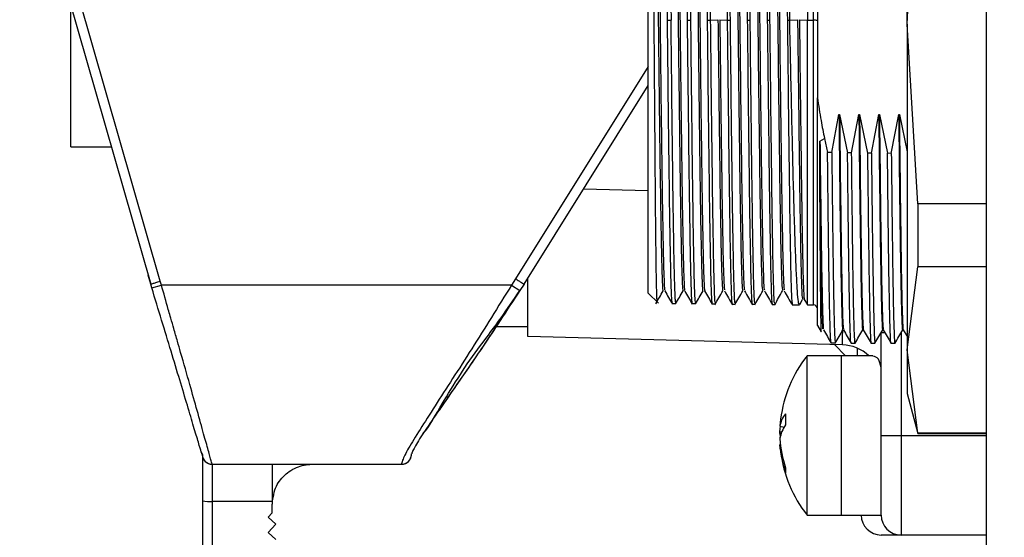
# Model space of a CAD drawing. Units: inches. Extents: x 0 to 11908, y 0 to 6720.
# Drawn here: x 1973 to 2026, y 3017 to 3044 of the extents above; entities that cross this region are included whole.
import ezdxf

# ---------------------------------------------------------------- set-up
doc = ezdxf.new("R2010")
doc.units = ezdxf.units.IN
doc.header["$MEASUREMENT"] = 0
doc.styles.add('宋体-标注', font='txt')
doc.dimstyles.new('ERORT2024$4', dxfattribs={"dimscale": 36, "dimtxt": 2.5, "dimasz": 1.5, "dimexe": 0.18, "dimexo": 0.0625, "dimgap": 0.5, "dimtad": 1, "dimtoh": 1, "dimdsep": 46, "dimtxsty": '宋体-标注', "dimsah": 1, "dimcen": 1, "dimadec": 0, "dimazin": 0, "dimtfac": 1, "dimtdec": 4, "dimtmove": 1, "dimatfit": 0, "dimfxl": 1, "dimtolj": 1, "dimtzin": 0, "dimarcsym": 0})

# ---------------------------------------------------------------- blocks, each defined once
blk = doc.blocks.new('*D42')
at = {"color": 0, "lineweight": -2}
for p, q in [((2473.535, 3439.163), (1532.347, 3439.163)), ((1538.827, 3027.029), (1538.827, 3385.163)), ((2378.602, 2973.029), (1532.347, 2973.029))]:
    blk.add_line(p, q, dxfattribs=at)
at = {"color": 0}
for points in [[(1547.827, 3385.163), (1529.827, 3385.163), (1538.827, 3439.163)], [(1529.827, 3027.029), (1547.827, 3027.029), (1538.827, 2973.029)]]:
    blk.add_solid(points, dxfattribs=at)
at = {"layer": 'Defpoints', "color": 0}
for p in [(1538.827, 3439.163), (2475.785, 3439.163), (2380.852, 2973.029)]:
    blk.add_point(p, dxfattribs=at)
at = {"color": 0, "insert": (1475.827, 3258.48), "char_height": 90, "attachment_point": 5, "rotation": 90, "style": '宋体-标注'}
blk.add_mtext('\\A1;{\\fSimSun|b0|i0|c134|p0;437}', dxfattribs=at)

msp = doc.modelspace()

# ---------------------------------------------------------------- linework, layer by layer
at = {"color": 7, "linetype": 'Continuous', "lineweight": 25}
for p, q in [((2024.585, 2994.896), (2024.585, 3159.163)), ((2020.319, 3044.125), (2020.319, 3062.481)), ((2006.452, 3029.723), (2006.452, 3060.336)), ((2020.319, 3044.125), (2020.89, 3053.751)), ((1974.683, 3048.046), (1979.799, 3030.203)), ((1980.31, 3030.357), (1975.195, 3048.193)), ((2015.519, 3048.428), (2015.519, 3040.186)), ((1975.519, 3037.563), (1975.519, 3045.131)), ((2007.466, 3044.337), (2007.677, 3044.336)), ((2008.54, 3044.336), (2008.737, 3044.336)), ((2009.613, 3044.335), (2009.796, 3044.335)), ((2009.796, 3044.335), (2010.19, 3044.365)), ((2010.288, 3044.365), (2010.687, 3044.335)), ((2010.687, 3044.335), (2010.856, 3044.335)), ((2011.761, 3044.334), (2011.916, 3044.334)), ((2012.834, 3044.334), (2012.975, 3044.334)), ((2013.908, 3044.333), (2014.035, 3044.333)), ((2014.035, 3044.333), (2014.456, 3044.365)), ((2014.554, 3044.365), (2014.982, 3044.333)), ((2014.982, 3044.333), (2015.308, 3044.333)), ((2014.982, 3029.089), (2014.982, 3044.333)), ((2020.89, 3034.499), (2020.319, 3044.125)), ((2020.319, 3044.125), (2020.319, 3026.673)), ((1999.8, 3030.203), (2006.452, 3040.849)), ((2015.519, 3027.989), (2015.519, 3040.186)), ((2016.286, 3037.253), (2016.671, 3039.287)), ((2016.671, 3039.287), (2016.707, 3039.287)), ((2016.707, 3039.287), (2017.131, 3037.24)), ((2017.349, 3037.237), (2017.737, 3039.287)), ((2017.737, 3039.287), (2017.774, 3039.287)), ((2017.774, 3039.287), (2018.202, 3037.224)), ((2018.413, 3037.221), (2018.804, 3039.287)), ((2018.804, 3039.287), (2018.84, 3039.287)), ((2018.84, 3039.287), (2019.272, 3037.209)), ((2019.476, 3037.205), (2019.871, 3039.287)), ((2019.871, 3039.287), (2019.907, 3039.287)), ((2019.907, 3039.287), (2020.319, 3037.294)), ((2015.655, 3037.86), (2015.894, 3037.998)), ((2015.894, 3037.998), (2016.061, 3037.256)), ((1975.519, 3037.563), (1977.689, 3037.563)), ((2015.655, 3034.692), (2015.655, 3037.86)), ((2017.349, 3037.237), (2017.131, 3037.24)), ((2018.413, 3037.221), (2018.202, 3037.224)), ((2019.476, 3037.205), (2019.272, 3037.209)), ((2024.585, 3034.499), (2020.89, 3034.499)), ((2020.89, 3034.499), (2020.89, 3031.122)), ((2020.319, 3026.673), (2020.89, 3031.122)), ((2024.585, 3031.122), (2020.89, 3031.122)), ((1979.799, 3030.203), (1979.662, 3030.683)), ((1979.861, 3029.996), (1979.799, 3030.203)), ((1979.861, 3029.996), (1980.372, 3030.149)), ((1980.372, 3030.149), (1980.31, 3030.357)), ((1999.13, 3030.149), (1980.372, 3030.149)), ((1999.347, 3030.486), (1999.13, 3030.149)), ((1999.13, 3030.149), (1999.577, 3029.859)), ((1999.8, 3030.203), (1999.577, 3029.859)), ((1999.999, 3027.392), (1999.999, 3030.486)), ((2006.452, 3029.723), (2007, 3029.174)), ((2007.726, 3029.171), (2007.934, 3029.169)), ((2008.8, 3029.159), (2008.994, 3029.157)), ((2009.874, 3029.147), (2010.053, 3029.145)), ((2010.947, 3029.135), (2011.113, 3029.133)), ((2012.021, 3029.122), (2012.173, 3029.121)), ((2013.095, 3029.11), (2013.232, 3029.109)), ((2014.169, 3029.098), (2014.55, 3029.094)), ((2014.567, 3029.111), (2014.725, 3029.385)), ((2014.796, 3029.411), (2014.982, 3029.089)), ((2014.982, 3029.089), (2015.308, 3029.085)), ((1998.296, 3027.925), (1999.999, 3027.925)), ((2015.519, 3027.989), (2015.716, 3027.643)), ((2016.855, 3026.95), (1999.999, 3027.392)), ((2018.932, 3022.096), (2018.932, 3027.606)), ((2020.111, 3027.757), (2020.302, 3027.427)), ((2016.252, 3027.052), (2016.476, 3027.05)), ((2017.028, 3026.363), (2016.43, 3026.962)), ((2017.322, 3027.045), (2017.539, 3027.044)), ((2018.393, 3027.039), (2018.602, 3027.038)), ((2019.463, 3027.033), (2019.665, 3027.032)), ((2016.799, 3026.363), (2014.96, 3026.363)), ((2014.96, 3018.221), (2014.96, 3026.363)), ((2018.488, 3026.363), (2016.799, 3026.363)), ((2016.799, 3018.221), (2016.799, 3026.363)), ((2016.799, 3022.096), (2016.799, 3026.363)), ((2017.652, 3026.773), (2017.652, 3026.363)), ((2020.89, 3022.225), (2020.319, 3026.673)), ((2020.319, 3026.673), (2020.319, 3024.336)), ((2020.319, 3024.336), (2020.89, 3022.203)), ((2013.512, 3022.602), (2013.513, 3022.602)), ((2013.547, 3022.969), (2013.531, 3022.829)), ((2013.512, 3022.588), (2013.739, 3022.544)), ((2013.605, 3022.271), (2013.512, 3022.277)), ((2013.519, 3022.23), (2013.512, 3022.231)), ((2016.799, 3017.829), (2016.799, 3022.096)), ((2018.932, 3017.829), (2018.932, 3022.096)), ((2018.932, 3022.096), (2019.999, 3022.096)), ((2019.999, 3022.096), (2024.585, 3022.096)), ((2019.999, 3022.096), (2019.999, 3016.763)), ((2024.585, 3022.225), (2020.89, 3022.225)), ((2020.89, 3022.225), (2020.89, 3022.203)), ((2020.89, 3022.203), (2024.585, 3022.203)), ((2013.512, 3021.605), (2013.538, 3021.61)), ((2013.512, 3021.59), (2013.513, 3021.59)), ((1982.564, 3021.073), (1982.506, 3021.219)), ((2013.531, 3021.363), (2013.547, 3021.223)), ((1983.097, 3020.549), (1993.236, 3020.549)), ((1983.101, 3018.565), (1983.101, 3020.549)), ((1982.567, 3018.602), (1982.567, 3010.799)), ((1986.301, 3018.565), (1983.101, 3018.565)), ((1983.101, 3010.762), (1983.101, 3018.565)), ((1986.301, 3018.565), (1986.301, 3018.416)), ((1986.301, 3017.946), (1986.301, 3018.416)), ((1986.087, 3017.714), (1986.301, 3017.946)), ((2014.96, 3017.829), (2014.96, 3018.221)), ((2016.799, 3017.829), (2016.799, 3018.221)), ((1986.497, 3017.338), (1986.087, 3017.714)), ((1986.087, 3016.892), (1986.497, 3017.338)), ((2014.96, 3017.829), (2016.799, 3017.829)), ((2016.799, 3017.829), (2018.932, 3017.829)), ((1986.497, 3016.517), (1986.087, 3016.892)), ((2019.999, 3016.763), (2018.932, 3016.763)), ((2024.585, 3016.763), (2019.999, 3016.763))]:
    msp.add_line(p, q, dxfattribs=at)
at = {"color": 8, "linetype": 'Continuous', "lineweight": 25}
for p, q in [((2015.308, 3044.333), (2015.308, 3060.974)), ((2015.308, 3029.085), (2015.308, 3044.333)), ((2006.452, 3041.856), (1999.347, 3030.486)), ((2002.991, 3035.311), (2006.452, 3035.22)), ((2018.932, 3027.61), (2019.111, 3027.61)), ((2019.999, 3027.606), (2019.999, 3022.096))]:
    msp.add_line(p, q, dxfattribs=at)
at = {"color": 7, "linetype": 'Continuous', "lineweight": 25, "flags": 128}
for points in [[(2016.286, 3037.253), (2016.16, 3037.255), (2016.061, 3037.256)], [(2013.547, 3022.969), (2013.527, 3022.781), (2013.512, 3022.588)], [(2013.512, 3022.277), (2013.527, 3022.473), (2013.538, 3022.583)], [(2013.547, 3022.096), (2013.527, 3022.186), (2013.512, 3022.277)], [(2013.538, 3022.059), (2013.527, 3022.122), (2013.512, 3022.231)], [(2013.538, 3022.133), (2013.527, 3022.07), (2013.512, 3021.961)], [(2013.538, 3021.301), (2013.527, 3021.406), (2013.512, 3021.59)]]:
    msp.add_lwpolyline(points, dxfattribs=at)
at = {"color": 7, "linetype": 'Continuous'}
for centre, radius, start, end in [((2475.785, 3439.163), 1386.027, 290, 175), ((2475.785, 3439.163), 846.238, 112.833555, 237.166445), ((1870.099, 3492.153), 778.027, 175, 280.880076)]:
    msp.add_arc(centre, radius, start, end, dxfattribs=at)
at = {"color": 7, "linetype": 'Continuous', "lineweight": 25}
for centre, radius, start, end in [((2015.36, 3043.124), 1.21, 82.4648, 92.4738), ((2015.305, 3028.872), 0.213, 0, 89.3489), ((2016.799, 3024.818), 2.133, 46.3988, 88.5), ((2020.425, 3022.096), 6.933, 142.0201, 172.7685), ((2014.814, 3022.401), 1.315, 139.6597, 171.8512), ((2020.821, 3022.956), 7.016, 177.5756, 182.4244), ((2015.228, 3021.657), 1.736, 144.7186, 171.4461), ((2019.513, 3022.274), 6.012, 183.4227, 198.4858), ((2019.116, 3021.93), 5.613, 183.328, 199.0974), ((1983.097, 3021.083), 0.533, 181.0188, 269.997), ((1993.236, 3021.083), 0.533, 270.0006, 359.1708), ((2020.425, 3022.096), 6.933, 187.2315, 217.9799), ((2015.296, 3020.231), 1.491, 174.7376, 185.2624), ((1982.968, 3020.504), 1.944, 258.1054, 273.914), ((2018.932, 3017.829), 1.067, 180, 270), ((2019.999, 3017.829), 1.067, 180, 270)]:
    msp.add_arc(centre, radius, start, end, dxfattribs=at)
at = {"color": 8, "linetype": 'Continuous', "lineweight": 25}
msp.add_ellipse((2016.799, 3034.955), major_axis=(-0.056, 8.004), ratio=0.00697, start_param=3.141361, end_param=3.584238, dxfattribs=at)
at = {"color": 7, "linetype": 'Continuous', "lineweight": 25}
for points, knots in [([(2007.19, 3060.826), (2007.194, 3060.841), (2007.207, 3060.893), (2007.231, 3060.495), (2007.26, 3059.649), (2007.289, 3058.34), (2007.319, 3056.646), (2007.348, 3054.606), (2007.378, 3052.284), (2007.407, 3049.747), (2007.436, 3047.069), (2007.456, 3045.247), (2007.466, 3044.337)], [0, 0, 0, 0, 0.040335, 0.146956, 0.253578, 0.360203, 0.46683, 0.57346, 0.680092, 0.786725, 0.893362, 1, 1, 1, 1]), ([(2007.408, 3060.772), (2007.412, 3060.795), (2007.431, 3060.89), (2007.464, 3060.029), (2007.506, 3058.23), (2007.549, 3055.521), (2007.592, 3052.167), (2007.634, 3048.351), (2007.663, 3045.675), (2007.677, 3044.336)], [0, 0, 0, 0, 0.050285, 0.208559, 0.366837, 0.525121, 0.683409, 0.841702, 1, 1, 1, 1]), ([(2008.264, 3060.841), (2008.266, 3060.857), (2008.28, 3060.946), (2008.305, 3060.506), (2008.338, 3059.509), (2008.372, 3057.903), (2008.405, 3055.817), (2008.439, 3053.312), (2008.473, 3050.49), (2008.506, 3047.456), (2008.528, 3045.376), (2008.54, 3044.336)], [0, 0, 0, 0, 0.027036, 0.148646, 0.270259, 0.391875, 0.513494, 0.635116, 0.756741, 0.878369, 1, 1, 1, 1]), ([(2008.737, 3044.336), (2008.726, 3045.376), (2008.703, 3047.457), (2008.67, 3050.491), (2008.637, 3053.313), (2008.604, 3055.819), (2008.571, 3057.905), (2008.538, 3059.511), (2008.505, 3060.509), (2008.48, 3060.949), (2008.467, 3060.859), (2008.464, 3060.843)], [0, 0, 0, 0, 0.121631, 0.243258, 0.364883, 0.486505, 0.608124, 0.729741, 0.851354, 0.972964, 1, 1, 1, 1]), ([(2009.337, 3060.853), (2009.34, 3060.869), (2009.354, 3060.958), (2009.378, 3060.518), (2009.412, 3059.52), (2009.446, 3057.913), (2009.479, 3055.825), (2009.513, 3053.318), (2009.546, 3050.494), (2009.58, 3047.458), (2009.602, 3045.376), (2009.613, 3044.335)], [0, 0, 0, 0, 0.027036, 0.148646, 0.270259, 0.391875, 0.513494, 0.635116, 0.756741, 0.878369, 1, 1, 1, 1]), ([(2009.796, 3044.335), (2009.785, 3045.376), (2009.763, 3047.458), (2009.73, 3050.495), (2009.697, 3053.32), (2009.664, 3055.827), (2009.631, 3057.915), (2009.598, 3059.522), (2009.564, 3060.52), (2009.54, 3060.961), (2009.526, 3060.871), (2009.524, 3060.855)], [0, 0, 0, 0, 0.121631, 0.243258, 0.364883, 0.486505, 0.608124, 0.729741, 0.851354, 0.972964, 1, 1, 1, 1]), ([(2010.411, 3060.865), (2010.414, 3060.881), (2010.427, 3060.971), (2010.452, 3060.53), (2010.486, 3059.531), (2010.519, 3057.923), (2010.553, 3055.834), (2010.586, 3053.325), (2010.62, 3050.499), (2010.653, 3047.46), (2010.676, 3045.377), (2010.687, 3044.335)], [0, 0, 0, 0, 0.0270356, 0.1486459, 0.2702592, 0.3918754, 0.5134945, 0.6351165, 0.7567414, 0.8783692, 1, 1, 1, 1]), ([(2010.856, 3044.335), (2010.845, 3045.377), (2010.823, 3047.46), (2010.79, 3050.499), (2010.757, 3053.326), (2010.724, 3055.835), (2010.69, 3057.925), (2010.657, 3059.533), (2010.624, 3060.532), (2010.6, 3060.973), (2010.586, 3060.883), (2010.584, 3060.867)], [0, 0, 0, 0, 0.121631, 0.243258, 0.364883, 0.486505, 0.608124, 0.729741, 0.851354, 0.972964, 1, 1, 1, 1]), ([(2011.485, 3060.877), (2011.487, 3060.894), (2011.501, 3060.983), (2011.526, 3060.542), (2011.559, 3059.542), (2011.593, 3057.933), (2011.627, 3055.842), (2011.66, 3053.331), (2011.694, 3050.503), (2011.727, 3047.462), (2011.75, 3045.377), (2011.761, 3044.334)], [0, 0, 0, 0, 0.027036, 0.148646, 0.270259, 0.391875, 0.513494, 0.635116, 0.756741, 0.878369, 1, 1, 1, 1]), ([(2011.916, 3044.334), (2011.905, 3045.377), (2011.883, 3047.462), (2011.849, 3050.503), (2011.816, 3053.332), (2011.783, 3055.843), (2011.75, 3057.935), (2011.717, 3059.544), (2011.684, 3060.544), (2011.659, 3060.985), (2011.646, 3060.895), (2011.643, 3060.879)], [0, 0, 0, 0, 0.121631, 0.243258, 0.364883, 0.486505, 0.608124, 0.729741, 0.851354, 0.972964, 1, 1, 1, 1]), ([(2012.559, 3060.889), (2012.561, 3060.906), (2012.575, 3060.995), (2012.6, 3060.554), (2012.633, 3059.553), (2012.667, 3057.943), (2012.7, 3055.85), (2012.734, 3053.338), (2012.767, 3050.507), (2012.801, 3047.464), (2012.823, 3045.377), (2012.834, 3044.334)], [0, 0, 0, 0, 0.027036, 0.148646, 0.270259, 0.391875, 0.513494, 0.635117, 0.756741, 0.878369, 1, 1, 1, 1]), ([(2012.975, 3044.334), (2012.964, 3045.377), (2012.942, 3047.464), (2012.909, 3050.508), (2012.876, 3053.338), (2012.843, 3055.851), (2012.81, 3057.944), (2012.777, 3059.555), (2012.744, 3060.556), (2012.719, 3060.997), (2012.706, 3060.907), (2012.703, 3060.891)], [0, 0, 0, 0, 0.121631, 0.243258, 0.364883, 0.486505, 0.608124, 0.729741, 0.851354, 0.972964, 1, 1, 1, 1]), ([(2013.632, 3060.902), (2013.635, 3060.918), (2013.648, 3061.007), (2013.673, 3060.566), (2013.707, 3059.564), (2013.74, 3057.953), (2013.774, 3055.858), (2013.808, 3053.344), (2013.841, 3050.511), (2013.875, 3047.466), (2013.897, 3045.377), (2013.908, 3044.333)], [0, 0, 0, 0, 0.027036, 0.148646, 0.270259, 0.391875, 0.513495, 0.635117, 0.756741, 0.878369, 1, 1, 1, 1]), ([(2014.035, 3044.333), (2014.024, 3045.377), (2014.002, 3047.466), (2013.969, 3050.512), (2013.936, 3053.345), (2013.903, 3055.859), (2013.87, 3057.954), (2013.836, 3059.566), (2013.803, 3060.567), (2013.779, 3061.009), (2013.765, 3060.919), (2013.763, 3060.903)], [0, 0, 0, 0, 0.121631, 0.243258, 0.364883, 0.486505, 0.608124, 0.729741, 0.851354, 0.972964, 1, 1, 1, 1]), ([(2014.706, 3060.914), (2014.708, 3060.93), (2014.722, 3061.02), (2014.747, 3060.578), (2014.781, 3059.576), (2014.814, 3057.963), (2014.848, 3055.867), (2014.881, 3053.35), (2014.915, 3050.515), (2014.948, 3047.467), (2014.971, 3045.378), (2014.982, 3044.333)], [0, 0, 0, 0, 0.027036, 0.148646, 0.270259, 0.391875, 0.513495, 0.635117, 0.756741, 0.878369, 1, 1, 1, 1]), ([(2006.582, 3060.421), (2006.584, 3060.429), (2006.592, 3060.464), (2006.605, 3060.131), (2006.622, 3059.427), (2006.639, 3058.337), (2006.656, 3056.921), (2006.673, 3055.204), (2006.69, 3053.232), (2006.707, 3051.051), (2006.724, 3048.715), (2006.741, 3046.284), (2006.758, 3043.815), (2006.775, 3041.372), (2006.792, 3039.013), (2006.809, 3036.8), (2006.825, 3034.786), (2006.842, 3033.022), (2006.859, 3031.554), (2006.876, 3030.412), (2006.893, 3029.649), (2006.908, 3029.263), (2006.917, 3029.293), (2006.92, 3029.305)], [0, 0, 0, 0, 0.0164705, 0.0661788, 0.1159416, 0.165759, 0.215631, 0.2655577, 0.3155389, 0.3655747, 0.4156652, 0.4658102, 0.5160098, 0.5662641, 0.6165729, 0.6669363, 0.7173543, 0.767827, 0.8183542, 0.868936, 0.9195725, 0.9702635, 1, 1, 1, 1]), ([(2006.719, 3060.2), (2006.727, 3060.164), (2006.745, 3060.087), (2006.773, 3059.428), (2006.802, 3058.354), (2006.832, 3056.878), (2006.861, 3055.053), (2006.89, 3052.933), (2006.919, 3050.578), (2006.948, 3048.061), (2006.978, 3045.453), (2007.007, 3042.834), (2007.036, 3040.279), (2007.065, 3037.864), (2007.095, 3035.66), (2007.124, 3033.735), (2007.153, 3032.141), (2007.182, 3030.924), (2007.211, 3030.147), (2007.235, 3029.797), (2007.248, 3029.867), (2007.252, 3029.887)], [0, 0, 0, 0, 0.047148, 0.1018981, 0.1566464, 0.2113977, 0.2661448, 0.320897, 0.3756432, 0.4303959, 0.4851419, 0.5398945, 0.5946408, 0.649393, 0.7041401, 0.7588914, 0.8136397, 0.8683898, 0.9231394, 0.9778883, 1, 1, 1, 1]), ([(2006.814, 3060.215), (2006.823, 3060.18), (2006.842, 3060.109), (2006.872, 3059.418), (2006.902, 3058.303), (2006.932, 3056.766), (2006.962, 3054.866), (2006.992, 3052.66), (2007.022, 3050.217), (2007.052, 3047.613), (2007.081, 3044.929), (2007.111, 3042.248), (2007.141, 3039.652), (2007.171, 3037.225), (2007.201, 3035.039), (2007.231, 3033.166), (2007.261, 3031.655), (2007.291, 3030.579), (2007.319, 3029.947), (2007.336, 3029.898), (2007.344, 3029.877)], [0, 0, 0, 0, 0.052773, 0.109326, 0.165873, 0.222427, 0.278974, 0.335528, 0.392075, 0.448628, 0.505176, 0.561729, 0.618277, 0.674829, 0.731378, 0.787929, 0.84448, 0.90103, 0.957582, 1, 1, 1, 1]), ([(2007.786, 3060.176), (2007.789, 3060.185), (2007.802, 3060.217), (2007.825, 3059.817), (2007.854, 3058.981), (2007.883, 3057.702), (2007.912, 3056.058), (2007.941, 3054.085), (2007.971, 3051.847), (2008, 3049.406), (2008.029, 3046.837), (2008.058, 3044.214), (2008.087, 3041.615), (2008.117, 3039.118), (2008.146, 3036.794), (2008.175, 3034.714), (2008.204, 3032.937), (2008.233, 3031.518), (2008.263, 3030.504), (2008.291, 3029.896), (2008.31, 3029.862), (2008.319, 3029.845)], [0, 0, 0, 0, 0.017999, 0.072732, 0.127459, 0.182193, 0.23692, 0.291653, 0.346381, 0.401114, 0.455842, 0.510574, 0.565303, 0.620034, 0.674765, 0.729494, 0.784226, 0.838955, 0.893688, 0.948415, 1, 1, 1, 1]), ([(2007.877, 3060.167), (2007.881, 3060.189), (2007.896, 3060.257), (2007.921, 3059.866), (2007.951, 3059.029), (2007.98, 3057.728), (2008.01, 3056.041), (2008.04, 3054.009), (2008.07, 3051.699), (2008.1, 3049.182), (2008.13, 3046.535), (2008.16, 3043.842), (2008.19, 3041.186), (2008.22, 3038.648), (2008.25, 3036.311), (2008.28, 3034.241), (2008.31, 3032.512), (2008.34, 3031.16), (2008.37, 3030.275), (2008.394, 3029.843), (2008.407, 3029.877), (2008.411, 3029.886)], [0, 0, 0, 0, 0.025609, 0.081744, 0.137884, 0.194018, 0.250158, 0.306292, 0.362433, 0.418566, 0.474707, 0.53084, 0.586981, 0.643115, 0.699255, 0.75539, 0.811529, 0.867665, 0.923803, 0.979941, 1, 1, 1, 1]), ([(2008.852, 3060.19), (2008.86, 3060.163), (2008.878, 3060.102), (2008.905, 3059.476), (2008.934, 3058.426), (2008.963, 3056.971), (2008.993, 3055.164), (2009.022, 3053.059), (2009.051, 3050.716), (2009.08, 3048.206), (2009.109, 3045.601), (2009.139, 3042.98), (2009.168, 3040.42), (2009.197, 3037.995), (2009.226, 3035.779), (2009.255, 3033.834), (2009.285, 3032.222), (2009.314, 3030.982), (2009.343, 3030.18), (2009.367, 3029.806), (2009.381, 3029.869), (2009.386, 3029.889)], [0, 0, 0, 0, 0.043684, 0.098436, 0.153193, 0.207945, 0.262701, 0.317455, 0.37221, 0.426965, 0.481718, 0.536475, 0.591227, 0.645984, 0.700735, 0.755493, 0.810244, 0.865002, 0.919753, 0.97451, 1, 1, 1, 1]), ([(2008.944, 3060.196), (2008.952, 3060.19), (2008.971, 3060.177), (2008.999, 3059.582), (2009.029, 3058.555), (2009.059, 3057.092), (2009.089, 3055.259), (2009.119, 3053.107), (2009.149, 3050.704), (2009.179, 3048.125), (2009.209, 3045.45), (2009.239, 3042.761), (2009.269, 3040.143), (2009.299, 3037.677), (2009.329, 3035.44), (2009.359, 3033.5), (2009.389, 3031.918), (2009.419, 3030.75), (2009.448, 3030.006), (2009.468, 3029.898), (2009.477, 3029.846)], [0, 0, 0, 0, 0.04789, 0.104096, 0.160305, 0.21651, 0.27272, 0.328924, 0.385134, 0.441338, 0.497548, 0.553752, 0.609962, 0.666166, 0.722376, 0.778581, 0.83479, 0.890996, 0.947204, 1, 1, 1, 1]), ([(2010.986, 3060.194), (2010.987, 3060.202), (2011, 3060.274), (2011.023, 3059.852), (2011.056, 3058.903), (2011.09, 3057.363), (2011.123, 3055.364), (2011.157, 3052.964), (2011.19, 3050.26), (2011.223, 3047.355), (2011.256, 3044.361), (2011.29, 3041.392), (2011.323, 3038.564), (2011.356, 3035.982), (2011.39, 3033.752), (2011.423, 3031.947), (2011.456, 3030.665), (2011.488, 3029.907), (2011.509, 3029.878), (2011.519, 3029.865)], [0, 0, 0, 0, 0.007659, 0.070167, 0.132686, 0.195194, 0.257713, 0.320222, 0.38274, 0.44525, 0.507767, 0.570278, 0.632795, 0.695306, 0.757822, 0.820335, 0.882849, 0.945363, 1, 1, 1, 1]), ([(2011.077, 3060.162), (2011.081, 3060.187), (2011.095, 3060.286), (2011.121, 3059.863), (2011.155, 3058.9), (2011.188, 3057.364), (2011.221, 3055.364), (2011.255, 3052.965), (2011.288, 3050.26), (2011.321, 3047.355), (2011.355, 3044.361), (2011.388, 3041.392), (2011.421, 3038.564), (2011.455, 3035.981), (2011.488, 3033.752), (2011.521, 3031.945), (2011.555, 3030.669), (2011.584, 3029.944), (2011.603, 3029.911), (2011.61, 3029.897)], [0, 0, 0, 0, 0.020196, 0.082704, 0.145223, 0.20773, 0.270249, 0.332757, 0.395275, 0.457784, 0.520302, 0.582812, 0.645328, 0.707839, 0.770354, 0.832867, 0.895381, 0.957895, 1, 1, 1, 1]), ([(2012.052, 3060.194), (2012.054, 3060.202), (2012.066, 3060.274), (2012.09, 3059.851), (2012.123, 3058.904), (2012.156, 3057.361), (2012.19, 3055.365), (2012.223, 3052.963), (2012.256, 3050.261), (2012.29, 3047.355), (2012.323, 3044.361), (2012.356, 3041.393), (2012.39, 3038.563), (2012.423, 3035.984), (2012.456, 3033.75), (2012.49, 3031.949), (2012.523, 3030.662), (2012.555, 3029.908), (2012.576, 3029.878), (2012.586, 3029.864)], [0, 0, 0, 0, 0.008004, 0.070487, 0.132961, 0.195443, 0.257918, 0.320399, 0.382876, 0.445355, 0.507833, 0.570311, 0.632791, 0.695268, 0.757748, 0.820224, 0.882706, 0.94518, 1, 1, 1, 1]), ([(2012.144, 3060.162), (2012.147, 3060.186), (2012.162, 3060.287), (2012.188, 3059.862), (2012.221, 3058.901), (2012.255, 3057.363), (2012.288, 3055.365), (2012.321, 3052.964), (2012.355, 3050.261), (2012.388, 3047.355), (2012.421, 3044.361), (2012.455, 3041.393), (2012.488, 3038.563), (2012.521, 3035.983), (2012.555, 3033.75), (2012.588, 3031.948), (2012.621, 3030.667), (2012.651, 3029.946), (2012.67, 3029.911), (2012.677, 3029.896)], [0, 0, 0, 0, 0.020533, 0.083016, 0.14549, 0.207972, 0.270448, 0.332929, 0.395406, 0.457886, 0.520364, 0.582842, 0.645322, 0.707799, 0.77028, 0.832756, 0.895238, 0.957712, 1, 1, 1, 1]), ([(2013.119, 3060.194), (2013.12, 3060.202), (2013.133, 3060.273), (2013.156, 3059.854), (2013.19, 3058.901), (2013.223, 3057.364), (2013.256, 3055.363), (2013.29, 3052.965), (2013.323, 3050.26), (2013.356, 3047.356), (2013.39, 3044.361), (2013.423, 3041.392), (2013.457, 3038.564), (2013.49, 3035.982), (2013.523, 3033.751), (2013.556, 3031.948), (2013.59, 3030.664), (2013.622, 3029.908), (2013.643, 3029.879), (2013.652, 3029.865)], [0, 0, 0, 0, 0.007801, 0.070313, 0.132828, 0.195342, 0.257855, 0.32037, 0.382882, 0.445398, 0.507909, 0.570426, 0.632935, 0.695454, 0.757962, 0.820482, 0.882989, 0.945509, 1, 1, 1, 1]), ([(2013.21, 3060.162), (2013.214, 3060.186), (2013.229, 3060.285), (2013.255, 3059.864), (2013.288, 3058.899), (2013.321, 3057.365), (2013.355, 3055.363), (2013.388, 3052.965), (2013.421, 3050.26), (2013.455, 3047.356), (2013.488, 3044.361), (2013.521, 3041.392), (2013.555, 3038.564), (2013.588, 3035.982), (2013.621, 3033.751), (2013.655, 3031.946), (2013.688, 3030.668), (2013.718, 3029.946), (2013.736, 3029.911), (2013.744, 3029.897)], [0, 0, 0, 0, 0.020333, 0.082846, 0.14536, 0.207874, 0.270387, 0.332903, 0.395414, 0.457931, 0.520441, 0.582959, 0.645468, 0.707987, 0.770495, 0.833015, 0.895522, 0.958042, 1, 1, 1, 1]), ([(2007.466, 3044.337), (2007.477, 3043.302), (2007.499, 3041.234), (2007.533, 3038.284), (2007.567, 3035.592), (2007.6, 3033.263), (2007.634, 3031.382), (2007.667, 3030.044), (2007.698, 3029.272), (2007.718, 3029.239), (2007.727, 3029.224)], [0, 0, 0, 0, 0.128563, 0.257128, 0.385697, 0.514269, 0.642843, 0.771421, 0.900003, 1, 1, 1, 1]), ([(2007.934, 3029.222), (2007.926, 3029.236), (2007.906, 3029.27), (2007.876, 3030.042), (2007.842, 3031.38), (2007.809, 3033.262), (2007.776, 3035.59), (2007.743, 3038.283), (2007.71, 3041.233), (2007.688, 3043.302), (2007.677, 3044.336)], [0, 0, 0, 0, 0.0999974, 0.2285783, 0.3571562, 0.4857311, 0.6143029, 0.7428716, 0.8714373, 1, 1, 1, 1]), ([(2008.54, 3044.336), (2008.551, 3043.301), (2008.573, 3041.231), (2008.607, 3038.279), (2008.64, 3035.584), (2008.674, 3033.254), (2008.707, 3031.371), (2008.741, 3030.032), (2008.772, 3029.26), (2008.792, 3029.226), (2008.801, 3029.212)], [0, 0, 0, 0, 0.128563, 0.257128, 0.385697, 0.514269, 0.642843, 0.771421, 0.900003, 1, 1, 1, 1]), ([(2008.994, 3029.21), (2008.986, 3029.224), (2008.966, 3029.258), (2008.935, 3030.03), (2008.902, 3031.369), (2008.869, 3033.253), (2008.836, 3035.583), (2008.803, 3038.278), (2008.77, 3041.231), (2008.748, 3043.301), (2008.737, 3044.336)], [0, 0, 0, 0, 0.099997, 0.228578, 0.357156, 0.485731, 0.614303, 0.742872, 0.871437, 1, 1, 1, 1]), ([(2009.613, 3044.335), (2009.625, 3043.3), (2009.647, 3041.228), (2009.68, 3038.274), (2009.714, 3035.577), (2009.748, 3033.245), (2009.781, 3031.361), (2009.815, 3030.021), (2009.846, 3029.248), (2009.866, 3029.214), (2009.874, 3029.2)], [0, 0, 0, 0, 0.128563, 0.257128, 0.385697, 0.514269, 0.642844, 0.771421, 0.900003, 1, 1, 1, 1]), ([(2010.054, 3029.198), (2010.045, 3029.212), (2010.026, 3029.246), (2009.995, 3030.019), (2009.962, 3031.359), (2009.929, 3033.244), (2009.896, 3035.576), (2009.863, 3038.273), (2009.829, 3041.228), (2009.807, 3043.299), (2009.796, 3044.335)], [0, 0, 0, 0, 0.099997, 0.228578, 0.357156, 0.485731, 0.614303, 0.742872, 0.871437, 1, 1, 1, 1]), ([(2010.19, 3044.365), (2010.201, 3043.374), (2010.223, 3041.391), (2010.257, 3038.563), (2010.29, 3035.983), (2010.323, 3033.75), (2010.356, 3031.949), (2010.39, 3030.662), (2010.422, 3029.909), (2010.443, 3029.879), (2010.452, 3029.865)], [0, 0, 0, 0, 0.1270319, 0.2540413, 0.3810719, 0.5080814, 0.6351108, 0.7621223, 0.8891498, 1, 1, 1, 1]), ([(2010.288, 3044.365), (2010.299, 3043.374), (2010.321, 3041.391), (2010.355, 3038.563), (2010.388, 3035.983), (2010.421, 3033.75), (2010.455, 3031.948), (2010.488, 3030.667), (2010.518, 3029.947), (2010.536, 3029.911), (2010.544, 3029.897)], [0, 0, 0, 0, 0.130353, 0.260683, 0.3910347, 0.5213648, 0.6517152, 0.7820473, 0.9123958, 1, 1, 1, 1]), ([(2010.687, 3044.335), (2010.698, 3043.298), (2010.721, 3041.225), (2010.754, 3038.269), (2010.788, 3035.57), (2010.821, 3033.236), (2010.855, 3031.35), (2010.888, 3030.009), (2010.919, 3029.236), (2010.939, 3029.202), (2010.948, 3029.188)], [0, 0, 0, 0, 0.1285625, 0.2571282, 0.3856969, 0.5142687, 0.6428435, 0.7714215, 0.9000025, 1, 1, 1, 1]), ([(2011.114, 3029.186), (2011.105, 3029.2), (2011.085, 3029.234), (2011.055, 3030.007), (2011.022, 3031.349), (2010.988, 3033.235), (2010.955, 3035.569), (2010.922, 3038.268), (2010.889, 3041.225), (2010.867, 3043.298), (2010.856, 3044.335)], [0, 0, 0, 0, 0.099997, 0.228578, 0.357156, 0.485731, 0.614303, 0.742872, 0.871437, 1, 1, 1, 1]), ([(2011.761, 3044.334), (2011.772, 3043.297), (2011.794, 3041.222), (2011.828, 3038.264), (2011.861, 3035.563), (2011.895, 3033.227), (2011.929, 3031.34), (2011.962, 3029.998), (2011.993, 3029.223), (2012.013, 3029.19), (2012.022, 3029.175)], [0, 0, 0, 0, 0.128563, 0.257128, 0.385697, 0.514269, 0.642844, 0.771421, 0.900003, 1, 1, 1, 1]), ([(2012.173, 3029.174), (2012.165, 3029.188), (2012.145, 3029.222), (2012.114, 3029.996), (2012.081, 3031.338), (2012.048, 3033.226), (2012.015, 3035.562), (2011.982, 3038.263), (2011.949, 3041.222), (2011.927, 3043.297), (2011.916, 3044.334)], [0, 0, 0, 0, 0.099997, 0.228578, 0.357156, 0.485731, 0.614303, 0.742872, 0.871437, 1, 1, 1, 1]), ([(2012.834, 3044.334), (2012.846, 3043.296), (2012.868, 3041.219), (2012.902, 3038.258), (2012.935, 3035.555), (2012.969, 3033.218), (2013.002, 3031.329), (2013.036, 3029.986), (2013.067, 3029.211), (2013.087, 3029.178), (2013.095, 3029.163)], [0, 0, 0, 0, 0.128563, 0.257128, 0.385697, 0.514269, 0.642844, 0.771422, 0.900003, 1, 1, 1, 1]), ([(2013.233, 3029.162), (2013.224, 3029.176), (2013.205, 3029.21), (2013.174, 3029.985), (2013.141, 3031.328), (2013.108, 3033.217), (2013.075, 3035.554), (2013.042, 3038.258), (2013.009, 3041.219), (2012.986, 3043.296), (2012.975, 3044.334)], [0, 0, 0, 0, 0.099997, 0.228578, 0.357156, 0.485731, 0.614303, 0.742872, 0.871437, 1, 1, 1, 1]), ([(2013.908, 3044.333), (2013.919, 3043.294), (2013.942, 3041.216), (2013.975, 3038.253), (2014.009, 3035.548), (2014.042, 3033.209), (2014.076, 3031.319), (2014.109, 3029.975), (2014.141, 3029.199), (2014.16, 3029.166), (2014.169, 3029.151)], [0, 0, 0, 0, 0.128563, 0.257128, 0.385697, 0.514269, 0.642844, 0.771422, 0.900003, 1, 1, 1, 1]), ([(2014.55, 3029.134), (2014.538, 3029.137), (2014.507, 3029.146), (2014.459, 3029.616), (2014.406, 3030.463), (2014.353, 3031.683), (2014.3, 3033.228), (2014.247, 3035.065), (2014.194, 3037.147), (2014.141, 3039.423), (2014.088, 3041.837), (2014.053, 3043.501), (2014.035, 3044.333)], [0, 0, 0, 0, 0.073718, 0.176654, 0.279586, 0.382514, 0.485438, 0.588358, 0.691274, 0.794187, 0.897095, 1, 1, 1, 1]), ([(2014.456, 3044.365), (2014.465, 3043.569), (2014.483, 3041.973), (2014.51, 3039.647), (2014.537, 3037.44), (2014.563, 3035.406), (2014.59, 3033.599), (2014.617, 3032.064), (2014.643, 3030.84), (2014.67, 3029.965), (2014.696, 3029.438), (2014.714, 3029.405), (2014.722, 3029.389)], [0, 0, 0, 0, 0.099102, 0.198495, 0.298197, 0.398194, 0.498498, 0.599097, 0.700001, 0.801202, 0.902706, 1, 1, 1, 1]), ([(2014.554, 3044.365), (2014.563, 3043.567), (2014.581, 3041.969), (2014.608, 3039.64), (2014.635, 3037.429), (2014.661, 3035.394), (2014.688, 3033.586), (2014.715, 3032.052), (2014.741, 3030.826), (2014.768, 3029.96), (2014.792, 3029.466), (2014.807, 3029.434), (2014.814, 3029.421)], [0, 0, 0, 0, 0.10174, 0.203789, 0.306147, 0.408814, 0.511791, 0.615077, 0.718672, 0.822576, 0.926789, 1, 1, 1, 1]), ([(2015.519, 3040.186), (2015.579, 3039.777), (2015.688, 3039.044), (2015.831, 3038.318), (2015.894, 3037.998)], [0, 0, 0, 0, 0.559541, 1, 1, 1, 1]), ([(2016.671, 3039.287), (2016.681, 3038.339), (2016.701, 3036.441), (2016.731, 3033.912), (2016.761, 3031.724), (2016.792, 3029.962), (2016.822, 3028.655), (2016.852, 3027.937), (2016.872, 3027.647), (2016.882, 3027.754), (2016.883, 3027.756)], [0, 0, 0, 0, 0.142566, 0.285119, 0.427656, 0.570229, 0.712761, 0.855321, 0.997881, 1, 1, 1, 1]), ([(2016.707, 3039.287), (2016.717, 3038.338), (2016.737, 3036.441), (2016.768, 3033.911), (2016.798, 3031.726), (2016.828, 3029.956), (2016.858, 3028.675), (2016.887, 3027.905), (2016.905, 3027.826), (2016.914, 3027.79)], [0, 0, 0, 0, 0.146404, 0.292789, 0.439164, 0.585572, 0.731938, 0.878337, 1, 1, 1, 1]), ([(2017.737, 3039.287), (2017.749, 3038.23), (2017.771, 3036.115), (2017.805, 3033.352), (2017.839, 3031.037), (2017.872, 3029.263), (2017.906, 3028.164), (2017.931, 3027.689), (2017.944, 3027.786), (2017.946, 3027.801)], [0, 0, 0, 0, 0.161898, 0.323835, 0.485725, 0.647661, 0.809561, 0.971487, 1, 1, 1, 1]), ([(2017.774, 3039.287), (2017.785, 3038.23), (2017.808, 3036.115), (2017.841, 3033.351), (2017.875, 3031.037), (2017.909, 3029.26), (2017.943, 3028.171), (2017.966, 3027.694), (2017.978, 3027.773), (2017.979, 3027.778)], [0, 0, 0, 0, 0.164727, 0.329496, 0.494217, 0.658988, 0.823722, 0.988485, 1, 1, 1, 1]), ([(2018.804, 3039.287), (2018.814, 3038.339), (2018.834, 3036.441), (2018.864, 3033.912), (2018.895, 3031.725), (2018.925, 3029.961), (2018.955, 3028.656), (2018.985, 3027.937), (2019.006, 3027.646), (2019.016, 3027.753), (2019.016, 3027.755)], [0, 0, 0, 0, 0.142627, 0.285229, 0.427837, 0.57046, 0.713051, 0.855678, 0.998279, 1, 1, 1, 1]), ([(2018.841, 3039.287), (2018.851, 3038.338), (2018.871, 3036.44), (2018.901, 3033.912), (2018.932, 3031.725), (2018.962, 3029.953), (2018.992, 3028.678), (2019.021, 3027.901), (2019.039, 3027.824), (2019.047, 3027.789)], [0, 0, 0, 0, 0.146292, 0.29255, 0.438842, 0.585112, 0.731387, 0.877676, 1, 1, 1, 1]), ([(2019.871, 3039.288), (2019.88, 3038.406), (2019.899, 3036.644), (2019.927, 3034.27), (2019.955, 3032.179), (2019.983, 3030.437), (2020.011, 3029.089), (2020.039, 3028.194), (2020.063, 3027.746), (2020.077, 3027.793), (2020.083, 3027.81)], [0, 0, 0, 0, 0.132136, 0.264239, 0.396372, 0.528497, 0.660603, 0.792742, 0.924854, 1, 1, 1, 1]), ([(2019.907, 3039.287), (2019.916, 3038.476), (2019.933, 3036.854), (2019.959, 3034.646), (2019.984, 3032.663), (2020.01, 3030.968), (2020.036, 3029.599), (2020.062, 3028.568), (2020.088, 3027.965), (2020.105, 3027.704), (2020.114, 3027.755), (2020.114, 3027.756)], [0, 0, 0, 0, 0.124718, 0.249462, 0.374204, 0.498923, 0.623672, 0.748411, 0.873133, 0.997884, 1, 1, 1, 1]), ([(2015.655, 3037.861), (2015.665, 3036.964), (2015.685, 3035.17), (2015.715, 3032.843), (2015.745, 3030.871), (2015.774, 3029.328), (2015.804, 3028.3), (2015.828, 3027.781), (2015.843, 3027.809), (2015.847, 3027.817)], [0, 0, 0, 0, 0.155257, 0.310521, 0.465821, 0.621075, 0.776365, 0.931647, 1, 1, 1, 1]), ([(2016.25, 3027.119), (2016.245, 3027.113), (2016.231, 3027.094), (2016.207, 3027.627), (2016.177, 3028.674), (2016.148, 3030.226), (2016.119, 3032.207), (2016.09, 3034.549), (2016.071, 3036.354), (2016.061, 3037.256)], [0, 0, 0, 0, 0.074304, 0.22859, 0.382875, 0.537159, 0.691441, 0.845721, 1, 1, 1, 1]), ([(2016.286, 3037.253), (2016.296, 3036.351), (2016.315, 3034.546), (2016.344, 3032.205), (2016.373, 3030.224), (2016.402, 3028.673), (2016.431, 3027.623), (2016.456, 3027.082), (2016.471, 3027.106), (2016.476, 3027.115)], [0, 0, 0, 0, 0.152291, 0.304583, 0.456877, 0.609172, 0.761469, 0.913767, 1, 1, 1, 1]), ([(2017.32, 3027.113), (2017.315, 3027.107), (2017.301, 3027.088), (2017.277, 3027.619), (2017.248, 3028.664), (2017.219, 3030.214), (2017.19, 3032.194), (2017.16, 3034.534), (2017.141, 3036.338), (2017.131, 3037.24)], [0, 0, 0, 0, 0.072312, 0.22693, 0.381547, 0.536163, 0.690777, 0.845389, 1, 1, 1, 1]), ([(2017.539, 3027.063), (2017.539, 3027.057), (2017.528, 3026.956), (2017.506, 3027.335), (2017.475, 3028.237), (2017.443, 3029.779), (2017.412, 3031.829), (2017.381, 3034.315), (2017.36, 3036.263), (2017.349, 3037.237)], [0, 0, 0, 0, 0.010898, 0.175753, 0.340605, 0.505457, 0.670306, 0.835154, 1, 1, 1, 1]), ([(2018.202, 3037.224), (2018.212, 3036.251), (2018.233, 3034.304), (2018.265, 3031.819), (2018.296, 3029.771), (2018.328, 3028.23), (2018.359, 3027.329), (2018.381, 3026.951), (2018.392, 3027.052), (2018.393, 3027.058)], [0, 0, 0, 0, 0.1648692, 0.32974, 0.4946126, 0.6594868, 0.8243628, 0.9892404, 1, 1, 1, 1]), ([(2018.413, 3037.221), (2018.422, 3036.319), (2018.442, 3034.516), (2018.47, 3032.178), (2018.499, 3030.2), (2018.528, 3028.652), (2018.557, 3027.606), (2018.582, 3027.068), (2018.597, 3027.093), (2018.602, 3027.103)], [0, 0, 0, 0, 0.152421, 0.304844, 0.457268, 0.609694, 0.762121, 0.914549, 1, 1, 1, 1]), ([(2019.46, 3027.1), (2019.456, 3027.094), (2019.442, 3027.074), (2019.418, 3027.601), (2019.389, 3028.643), (2019.36, 3030.19), (2019.33, 3032.167), (2019.301, 3034.504), (2019.282, 3036.307), (2019.272, 3037.209)], [0, 0, 0, 0, 0.072272, 0.226897, 0.38152, 0.536143, 0.690763, 0.845382, 1, 1, 1, 1]), ([(2019.476, 3037.205), (2019.485, 3036.383), (2019.502, 3034.737), (2019.529, 3032.568), (2019.555, 3030.687), (2019.581, 3029.158), (2019.608, 3028.003), (2019.634, 3027.297), (2019.653, 3026.991), (2019.664, 3027.056), (2019.665, 3027.067)], [0, 0, 0, 0, 0.13888, 0.277761, 0.416643, 0.555527, 0.694412, 0.833298, 0.972185, 1, 1, 1, 1]), ([(2015.734, 3027.653), (2015.732, 3027.644), (2015.727, 3027.606), (2015.717, 3027.923), (2015.705, 3028.601), (2015.693, 3029.657), (2015.68, 3031.039), (2015.668, 3032.705), (2015.66, 3034.03), (2015.655, 3034.692)], [0, 0, 0, 0, 0.05108, 0.20973, 0.368181, 0.526433, 0.684487, 0.842343, 1, 1, 1, 1]), ([(2015.655, 3034.692), (2015.665, 3033.944), (2015.684, 3032.446), (2015.713, 3030.633), (2015.741, 3029.201), (2015.77, 3028.251), (2015.794, 3027.766), (2015.808, 3027.8), (2015.813, 3027.811)], [0, 0, 0, 0, 0.181029, 0.362078, 0.543077, 0.724124, 0.905154, 1, 1, 1, 1]), ([(1979.799, 3030.203), (1979.804, 3030.205), (1979.814, 3030.208), (1979.89, 3030.231), (1979.984, 3030.259), (1980.077, 3030.287), (1980.188, 3030.32), (1980.268, 3030.344), (1980.31, 3030.357)], [0, 0, 0, 0, 0.198625, 0.431018, 0.560491, 0.698484, 0.844989, 1, 1, 1, 1]), ([(1982.544, 3021.122), (1982.535, 3021.141), (1982.512, 3021.188), (1982.37, 3021.682), (1982.112, 3022.53), (1981.663, 3024.042), (1980.91, 3026.536), (1980.211, 3028.841), (1979.861, 3029.996)], [0, 0, 0, 0, 0.086889, 0.217621, 0.348422, 0.479287, 0.739043, 1, 1, 1, 1]), ([(1983.097, 3020.549), (1983.084, 3020.585), (1983.064, 3020.639), (1982.977, 3020.967), (1982.858, 3021.397), (1982.643, 3022.16), (1982.306, 3023.361), (1981.889, 3024.842), (1981.521, 3026.136), (1981.226, 3027.16), (1981.05, 3027.772), (1980.921, 3028.225), (1980.822, 3028.568), (1980.654, 3029.155), (1980.496, 3029.713), (1980.372, 3030.149)], [0, 0, 0, 0, 0.125215, 0.18805, 0.250551, 0.371573, 0.500628, 0.620126, 0.750308, 0.793031, 0.84068, 0.879387, 0.886848, 0.911546, 1, 1, 1, 1]), ([(1999.13, 3030.149), (1998.412, 3028.992), (1996.975, 3026.674), (1995.282, 3024.075), (1994.196, 3022.375), (1993.565, 3021.367), (1993.242, 3020.68), (1993.238, 3020.593), (1993.236, 3020.549)], [0, 0, 0, 0, 0.248159, 0.496708, 0.621943, 0.747605, 0.873662, 1, 1, 1, 1]), ([(1999.577, 3029.859), (1998.871, 3028.782), (1997.458, 3026.629), (1995.796, 3024.247), (1994.719, 3022.689), (1994.094, 3021.765), (1993.791, 3021.188), (1993.786, 3021.137), (1993.783, 3021.116)], [0, 0, 0, 0, 0.257816, 0.515373, 0.644669, 0.773831, 0.902926, 1, 1, 1, 1]), ([(1996.39, 3025.365), (1996.39, 3025.365), (1996.686, 3025.843), (1997.446, 3026.882), (1998.562, 3028.366), (1999.244, 3029.37), (1999.577, 3029.859)], [0, 0, 0, 0, 0.000184, 0.355823, 0.685595, 1, 1, 1, 1]), ([(2006.856, 3029.146), (2006.922, 3029.261), (2007.055, 3029.492), (2007.188, 3029.722), (2007.255, 3029.837)], [0, 0, 0, 0, 0.500002, 1, 1, 1, 1]), ([(2007.341, 3029.837), (2007.409, 3029.72), (2007.543, 3029.487), (2007.678, 3029.253), (2007.746, 3029.137)], [0, 0, 0, 0, 0.4999985, 1, 1, 1, 1]), ([(2007.923, 3029.146), (2007.989, 3029.261), (2008.122, 3029.491), (2008.255, 3029.721), (2008.321, 3029.836)], [0, 0, 0, 0, 0.5000015, 1, 1, 1, 1]), ([(2008.408, 3029.836), (2008.476, 3029.719), (2008.61, 3029.486), (2008.745, 3029.252), (2008.813, 3029.136)], [0, 0, 0, 0, 0.499999, 1, 1, 1, 1]), ([(2008.989, 3029.147), (2009.056, 3029.262), (2009.189, 3029.492), (2009.322, 3029.722), (2009.388, 3029.837)], [0, 0, 0, 0, 0.500001, 1, 1, 1, 1]), ([(2009.474, 3029.837), (2009.542, 3029.72), (2009.677, 3029.487), (2009.811, 3029.253), (2009.879, 3029.136)], [0, 0, 0, 0, 0.499998, 1, 1, 1, 1]), ([(2010.028, 3029.097), (2010.099, 3029.22), (2010.241, 3029.467), (2010.383, 3029.713), (2010.454, 3029.836)], [0, 0, 0, 0, 0.500002, 1, 1, 1, 1]), ([(2010.541, 3029.837), (2010.613, 3029.712), (2010.757, 3029.462), (2010.902, 3029.212), (2010.974, 3029.087)], [0, 0, 0, 0, 0.499998, 1, 1, 1, 1]), ([(2011.095, 3029.098), (2011.166, 3029.221), (2011.308, 3029.468), (2011.45, 3029.714), (2011.521, 3029.837)], [0, 0, 0, 0, 0.500002, 1, 1, 1, 1]), ([(2011.608, 3029.837), (2011.68, 3029.713), (2011.824, 3029.463), (2011.968, 3029.213), (2012.041, 3029.088)], [0, 0, 0, 0, 0.499998, 1, 1, 1, 1]), ([(2012.161, 3029.098), (2012.232, 3029.221), (2012.375, 3029.467), (2012.517, 3029.714), (2012.588, 3029.837)], [0, 0, 0, 0, 0.500002, 1, 1, 1, 1]), ([(2012.675, 3029.837), (2012.747, 3029.712), (2012.891, 3029.462), (2013.035, 3029.213), (2013.107, 3029.088)], [0, 0, 0, 0, 0.499998, 1, 1, 1, 1]), ([(2013.228, 3029.097), (2013.299, 3029.221), (2013.441, 3029.467), (2013.583, 3029.713), (2013.654, 3029.836)], [0, 0, 0, 0, 0.500002, 1, 1, 1, 1]), ([(2013.741, 3029.837), (2013.813, 3029.712), (2013.957, 3029.462), (2014.102, 3029.212), (2014.174, 3029.087)], [0, 0, 0, 0, 0.4999984, 1, 1, 1, 1]), ([(1998.308, 3027.925), (1998.27, 3027.868), (1998.036, 3027.513), (1997.534, 3026.77), (1996.831, 3025.743), (1996.139, 3024.743), (1995.574, 3023.923), (1995.202, 3023.39), (1995.035, 3023.146), (1995.003, 3023.099)], [0, 0, 0, 0, 0.03116, 0.192662, 0.417305, 0.623827, 0.807514, 0.962725, 1, 1, 1, 1]), ([(2015.844, 3027.757), (2015.913, 3027.638), (2016.05, 3027.4), (2016.187, 3027.163), (2016.256, 3027.044)], [0, 0, 0, 0, 0.499999, 1, 1, 1, 1]), ([(2016.473, 3027.044), (2016.542, 3027.164), (2016.68, 3027.402), (2016.817, 3027.64), (2016.886, 3027.759)], [0, 0, 0, 0, 0.500001, 1, 1, 1, 1]), ([(2016.911, 3027.756), (2016.98, 3027.637), (2017.118, 3027.397), (2017.256, 3027.158), (2017.326, 3027.038)], [0, 0, 0, 0, 0.499999, 1, 1, 1, 1]), ([(2017.535, 3027.04), (2017.604, 3027.159), (2017.742, 3027.398), (2017.879, 3027.636), (2017.948, 3027.755)], [0, 0, 0, 0, 0.5, 1, 1, 1, 1]), ([(2017.976, 3027.761), (2018.045, 3027.641), (2018.184, 3027.401), (2018.323, 3027.161), (2018.392, 3027.041)], [0, 0, 0, 0, 0.5, 1, 1, 1, 1]), ([(2018.599, 3027.03), (2018.669, 3027.15), (2018.808, 3027.391), (2018.947, 3027.633), (2019.017, 3027.753)], [0, 0, 0, 0, 0.500001, 1, 1, 1, 1]), ([(2019.045, 3027.755), (2019.115, 3027.634), (2019.255, 3027.391), (2019.396, 3027.148), (2019.466, 3027.026)], [0, 0, 0, 0, 0.499999, 1, 1, 1, 1]), ([(2019.662, 3027.023), (2019.733, 3027.145), (2019.874, 3027.39), (2020.015, 3027.634), (2020.085, 3027.756)], [0, 0, 0, 0, 0.500001, 1, 1, 1, 1]), ([(2018.932, 3025.731), (2018.89, 3025.903), (2018.797, 3026.279), (2018.597, 3026.315), (2018.488, 3026.335)], [0, 0, 0, 0, 0.454764, 1, 1, 1, 1]), ([(1994.387, 3022.191), (1994.453, 3022.265), (1994.713, 3022.559), (1995.329, 3023.679), (1996.049, 3024.823), (1996.39, 3025.365)], [0, 0, 0, 0, 0.150177, 0.597976, 1, 1, 1, 1]), ([(1982.559, 3021.124), (1982.559, 3021.064), (1982.559, 3020.965), (1982.64, 3020.787), (1982.759, 3020.657), (1982.92, 3020.566), (1983.039, 3020.555), (1983.097, 3020.549)], [0, 0, 0, 0, 0.261873, 0.439243, 0.626981, 0.817494, 1, 1, 1, 1]), ([(1982.567, 3021.083), (1982.567, 3021.049), (1982.567, 3020.978), (1982.567, 3020.411), (1982.567, 3019.581), (1982.567, 3018.921), (1982.567, 3018.602)], [0, 0, 0, 0, 0.2409887, 0.5, 0.7590113, 1, 1, 1, 1]), ([(1993.236, 3020.549), (1993.302, 3020.556), (1993.433, 3020.57), (1993.599, 3020.677), (1993.707, 3020.814), (1993.771, 3020.983), (1993.771, 3021.066), (1993.772, 3021.117)], [0, 0, 0, 0, 0.19111, 0.38548, 0.568101, 0.738386, 1, 1, 1, 1]), ([(1986.347, 3018.649), (1986.372, 3018.83), (1986.435, 3019.289), (1986.783, 3019.803), (1987.21, 3020.18), (1987.601, 3020.392), (1988.021, 3020.525), (1988.298, 3020.541), (1988.434, 3020.549)], [0, 0, 0, 0, 0.174067, 0.440615, 0.579072, 0.72042, 0.86262, 1, 1, 1, 1])]:
    msp.add_open_spline(points, degree=3, knots=knots, dxfattribs=at)
for points in [[(1999.347, 3030.486), (1999.407, 3030.449), (1999.525, 3030.375), (1999.675, 3030.281), (1999.78, 3030.216), (1999.793, 3030.208), (1999.8, 3030.203)], [(1986.301, 3020.549), (1986.301, 3020.52), (1986.301, 3020.462), (1986.301, 3020.009), (1986.301, 3019.358), (1986.301, 3018.829), (1986.301, 3018.565)]]:
    msp.add_open_spline(points, degree=3, dxfattribs=at)

# ---------------------------------------------------------------- dimensions: what is measured, and where the dimension line sits
dim = msp.add_linear_dim(base=(1538.827, 3439.163), p1=(2380.852, 2973.029), p2=(2475.785, 3439.163), angle=90, text='{\\fSimSun|b0|i0|c134|p0;437}', dimstyle='ERORT2024$4')
dim.commit()
dim.dimension.update_dxf_attribs({"geometry": '*D42', "text_midpoint": (1538.827, 3258.48), "dimtype": 160})

doc.saveas('drawing.dxf')
